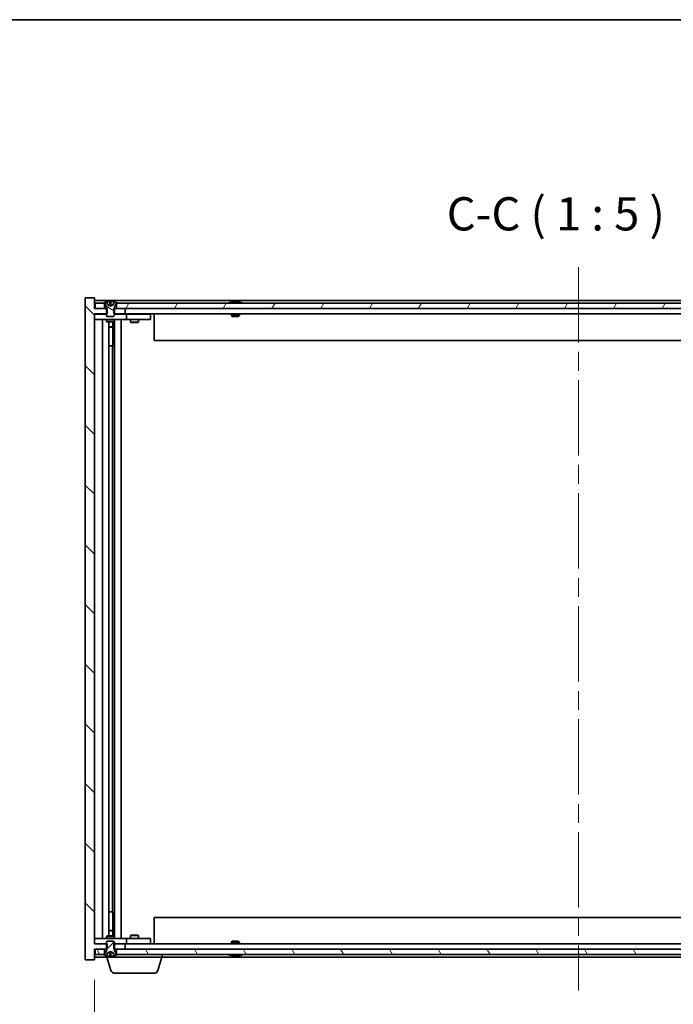
# Model space of a CAD drawing. Units: millimetres. Extents: x 0 to 9835, y 0 to 1405.
# Drawn here: x 3449 to 3695, y 1035 to 1405 of the extents above; entities that cross this region are included whole.
import ezdxf

# ---------------------------------------------------------------- set-up
doc = ezdxf.new("R2010")
doc.units = ezdxf.units.MM
doc.header["$LTSCALE"] = 5
doc.linetypes.add('CHAIN', pattern=[0.3543, 0.2362, -0.0295, 0.0591, -0.0295])
doc.layers.get('Defpoints').update_dxf_attribs({"lineweight": 25})
for name, color, linetype, lineweight in [('Border (ISO)', 7, 'Continuous', 35), ('Centerline (ISO)', 131, 'Continuous', 18), ('Dimension (ISO)', 7, 'Continuous', 18), ('Dimension (ISO) @ 1', 7, 'Continuous', 18), ('Hatch (ISO)', 1, 'Continuous', 18), ('Symbol (ISO)', 7, 'Continuous', 18), ('Visible (ISO)', 7, 'Continuous', 35)]:
    doc.layers.add(name, color=color, linetype=linetype, lineweight=lineweight)
doc.styles.add('Note Text (TK)', font='txt')
doc.dimstyles.new('Default - Method 1b (TK)', dxfattribs={"dimscale": 5, "dimtxt": 2.5, "dimasz": 2.5, "dimexe": 1, "dimexo": 1.5, "dimgap": 1, "dimtad": 1, "dimtoh": 1, "dimrnd": 1e-08, "dimdsep": 46, "dimtxsty": 'Note Text (TK)', "dimcen": 0.09, "dimdle": 5, "dimclrd": 100, "dimclre": 100, "dimclrt": 7, "dimadec": 1, "dimazin": 1, "dimtfac": 1, "dimtmove": 0, "dimatfit": 3, "dimfxl": 1, "dimtolj": 1, "dimlwd": -1, "dimlwe": -1, "dimarcsym": 0})

# ---------------------------------------------------------------- blocks, each defined once
blk = doc.blocks.new('図面枠 tk図枠')
at = {"layer": 'Border (ISO)'}
blk.add_line((14.5, 289), (405.5, 289), dxfattribs=at)
blk = doc.blocks.new('*D65')
at = {"layer": 'Defpoints', "color": 0}
for p in [(3477.24, 1051.42), (3841.24, 1051.42), (3841.24, 989.03)]:
    blk.add_point(p, dxfattribs=at)
at = {"layer": 'Dimension (ISO)', "color": 100}
for p, q in [((3477.24, 1043.92), (3477.24, 984.03)), ((3841.24, 1043.92), (3841.24, 984.03)), ((3489.74, 989.03), (3828.74, 989.03))]:
    blk.add_line(p, q, dxfattribs=at)
for points in [[(3489.74, 991.12), (3489.74, 986.95), (3477.24, 989.03)], [(3828.74, 991.12), (3828.74, 986.95), (3841.24, 989.03)]]:
    blk.add_solid(points, dxfattribs=at)
at = {"layer": 'Dimension (ISO)', "color": 7, "insert": (3564.65, 1002.23), "char_height": 12.5, "attachment_point": 4, "style": 'Note Text (TK)'}
blk.add_mtext('\\A1;\\fＭＳ Ｐゴシック|b0|i0;\\H12.4365;有効寸法 / Max dim. 364', dxfattribs=at)

msp = doc.modelspace()

# ---------------------------------------------------------------- hatches: boundary and pattern name
at = {"layer": 'Hatch (ISO)'}
h = msp.add_hatch(dxfattribs=at)
h.set_pattern_fill('ANSI31', color=256, scale=127, angle=90.00021, style=0)
h.set_pattern_definition([(135.0002, (1892.5, -40), (-11.22528, -11.22536), [])])
h.paths.add_polyline_path([(3484.4649, 1296.4159), (3484.4649, 1294.4159), (3484.7354, 1294.4159), (3488.7354, 1294.4159), (3488.7354, 1296.4159), (3485.4854, 1296.4159), (3484.7354, 1296.4159)])
h.paths.add_polyline_path([(3484.4649, 1057.4159), (3484.4649, 1055.4159), (3484.7354, 1055.4159), (3485.4854, 1055.4159), (3488.7354, 1055.4159), (3488.7354, 1057.4159), (3484.7354, 1057.4159)])
h.paths.add_polyline_path([(3477.2354, 1300.4159), (3473.7354, 1300.4159), (3473.7354, 1051.4159), (3477.2354, 1051.4159), (3477.2354, 1055.4159), (3477.4854, 1055.4159), (3480.9854, 1055.4159), (3481.7354, 1055.4159), (3482.0059, 1055.4159), (3482.0059, 1057.4159), (3481.7354, 1057.4159), (3477.2354, 1057.4159), (3477.2354, 1294.4159), (3481.7354, 1294.4159), (3482.0059, 1294.4159), (3482.0059, 1296.4159), (3481.7354, 1296.4159), (3480.9854, 1296.4159), (3477.4854, 1296.4159), (3477.2354, 1296.4159)])
h = msp.add_hatch(dxfattribs=at)
h.set_pattern_fill('ANSI31', color=256, scale=127, angle=14.999978, style=0)
h.set_pattern_definition([(60, (1892.5, -40), (-13.74815, 7.93751), [])])
h.paths.add_polyline_path([(3832.9854, 1296.4159), (3832.9854, 1298.4159), (3832.4354, 1298.4159), (3486.0354, 1298.4159), (3485.4854, 1298.4159), (3485.4854, 1296.4159), (3488.7354, 1296.4159), (3829.7354, 1296.4159)])
h.paths.add_polyline_path([(3477.4854, 1298.4159), (3477.4854, 1296.4159), (3480.9854, 1296.4159), (3480.9854, 1298.4159), (3480.4354, 1298.4159)])
h.paths.add_polyline_path([(3840.9854, 1296.4159), (3840.9854, 1298.4159), (3838.0354, 1298.4159), (3837.4854, 1298.4159), (3837.4854, 1296.4159)])
h = msp.add_hatch(dxfattribs=at)
h.set_pattern_fill('ANSI31', color=256, scale=127, angle=105.000246, style=0)
h.set_pattern_definition([(150.00025, (1892.5, -40), (-7.93744, -13.74819), [])])
edge = h.paths.add_edge_path()
edge.add_line((3485.3354, 1298.4159), (3485.4854, 1298.4159))
edge.add_line((3485.4854, 1298.4159), (3486.0354, 1298.4159))
edge.add_ellipse((3483.2354, 1292.1621), major_axis=(2.8, 6.2538), ratio=1, start_angle=0, end_angle=11.474153)
edge.add_line((3484.7354, 1298.8479), (3484.168, 1297.71))
edge.add_line((3484.168, 1297.71), (3483.2354, 1297.2141))
edge.add_line((3483.2354, 1297.2141), (3482.3027, 1297.71))
edge.add_line((3482.3027, 1297.71), (3481.7354, 1298.8479))
edge.add_ellipse((3483.2354, 1292.1621), major_axis=(-1.5, 6.6858), ratio=1, start_angle=0, end_angle=11.474153)
edge.add_line((3480.4354, 1298.4159), (3480.9854, 1298.4159))
edge.add_line((3480.9854, 1298.4159), (3481.1354, 1298.4159))
edge.add_line((3481.1354, 1298.4159), (3481.7354, 1296.9159))
edge.add_line((3481.7354, 1296.9159), (3481.7354, 1296.4159))
edge.add_line((3481.7354, 1296.4159), (3481.7354, 1294.4159))
edge.add_line((3481.7354, 1294.4159), (3481.7354, 1293.7227))
edge.add_line((3481.7354, 1293.7227), (3482.0421, 1293.4159))
edge.add_line((3482.0421, 1293.4159), (3484.4286, 1293.4159))
edge.add_line((3484.4286, 1293.4159), (3484.7354, 1293.7227))
edge.add_line((3484.7354, 1293.7227), (3484.7354, 1294.4159))
edge.add_line((3484.7354, 1294.4159), (3484.7354, 1296.4159))
edge.add_line((3484.7354, 1296.4159), (3484.7354, 1296.9159))
edge.add_line((3484.7354, 1296.9159), (3485.3354, 1298.4159))
h = msp.add_hatch(dxfattribs=at)
h.set_pattern_fill('ANSI31', color=256, scale=127, angle=75.000175, style=0)
h.set_pattern_definition([(120.0002, (1892.5, -40), (-13.74813, -7.93754), [])])
h.paths.add_polyline_path([(3832.9854, 1053.4159), (3832.9854, 1055.4159), (3829.7354, 1055.4159), (3488.7354, 1055.4159), (3485.4854, 1055.4159), (3485.4854, 1053.4159), (3486.0354, 1053.4159), (3832.4354, 1053.4159)])
h.paths.add_polyline_path([(3477.4854, 1055.4159), (3477.4854, 1053.4159), (3480.4354, 1053.4159), (3480.9854, 1053.4159), (3480.9854, 1055.4159)])
h.paths.add_polyline_path([(3840.9854, 1053.4159), (3840.9854, 1055.4159), (3837.4854, 1055.4159), (3837.4854, 1053.4159), (3838.0354, 1053.4159)])
h = msp.add_hatch(dxfattribs=at)
h.set_pattern_fill('ANSI31', color=256, scale=127, style=0)
h.set_pattern_definition([(45, (1892.5, -40), (-11.22532, 11.22532), [])])
edge = h.paths.add_edge_path()
edge.add_line((3481.1354, 1053.4159), (3480.9854, 1053.4159))
edge.add_line((3480.9854, 1053.4159), (3480.4354, 1053.4159))
edge.add_ellipse((3483.2354, 1059.6697), major_axis=(-2.8, -6.2538), ratio=1, start_angle=0, end_angle=11.474153)
edge.add_line((3481.7354, 1052.9839), (3482.3027, 1054.1217))
edge.add_line((3482.3027, 1054.1217), (3483.2354, 1054.6177))
edge.add_line((3483.2354, 1054.6177), (3484.168, 1054.1217))
edge.add_line((3484.168, 1054.1217), (3484.7354, 1052.9839))
edge.add_ellipse((3483.2354, 1059.6697), major_axis=(1.5, -6.6858), ratio=1, start_angle=0, end_angle=11.474153)
edge.add_line((3486.0354, 1053.4159), (3485.4854, 1053.4159))
edge.add_line((3485.4854, 1053.4159), (3485.3354, 1053.4159))
edge.add_line((3485.3354, 1053.4159), (3484.7354, 1054.9159))
edge.add_line((3484.7354, 1054.9159), (3484.7354, 1055.4159))
edge.add_line((3484.7354, 1055.4159), (3484.7354, 1057.4159))
edge.add_line((3484.7354, 1057.4159), (3484.7354, 1058.109))
edge.add_line((3484.7354, 1058.109), (3484.4286, 1058.4159))
edge.add_line((3484.4286, 1058.4159), (3482.0421, 1058.4159))
edge.add_line((3482.0421, 1058.4159), (3481.7354, 1058.109))
edge.add_line((3481.7354, 1058.109), (3481.7354, 1057.4159))
edge.add_line((3481.7354, 1057.4159), (3481.7354, 1055.4159))
edge.add_line((3481.7354, 1055.4159), (3481.7354, 1054.9159))
edge.add_line((3481.7354, 1054.9159), (3481.1354, 1053.4159))

# ---------------------------------------------------------------- linework, layer by layer
at = {"layer": 'Centerline (ISO)', "linetype": 'CHAIN', "ltscale": 23.990969}
msp.add_line((3659.2354, 1311.9159), (3659.2354, 1039.9159), dxfattribs=at)
at = {"layer": 'Visible (ISO)'}
for p, q in [((3477.2354, 1300.4159), (3473.7354, 1300.4159)), ((3473.7354, 1300.4159), (3473.7354, 1051.4159)), ((3477.2354, 1296.4159), (3477.2354, 1300.4159)), ((3841.2354, 1299.4159), (3477.2354, 1299.4159)), ((3482.0059, 1296.4159), (3477.2354, 1296.4159)), ((3477.4854, 1298.4159), (3477.4854, 1296.4159)), ((3480.9854, 1298.4159), (3477.4854, 1298.4159)), ((3477.4854, 1296.4159), (3480.9854, 1296.4159)), ((3480.4354, 1298.4159), (3481.1354, 1298.4159)), ((3480.9854, 1296.4159), (3480.9854, 1298.4159)), ((3481.1354, 1298.4159), (3481.7354, 1296.9159)), ((3482.3027, 1297.71), (3481.7354, 1298.8479)), ((3481.7354, 1298.8479), (3481.7523, 1298.8479)), ((3481.7354, 1296.9159), (3481.7354, 1293.7227)), ((3482.0059, 1294.4159), (3482.0059, 1296.4159)), ((3483.2354, 1297.2141), (3482.3027, 1297.71)), ((3482.3027, 1297.71), (3482.3117, 1297.71)), ((3483.0107, 1298.8479), (3483.46, 1298.8479)), ((3483.1058, 1297.71), (3483.3649, 1297.71)), ((3484.168, 1297.71), (3483.2354, 1297.2141)), ((3484.159, 1297.71), (3484.168, 1297.71)), ((3484.7354, 1298.8479), (3484.168, 1297.71)), ((3484.4649, 1296.4159), (3484.4649, 1294.4159)), ((3488.7354, 1296.4159), (3484.4649, 1296.4159)), ((3484.7184, 1298.8479), (3484.7354, 1298.8479)), ((3484.7354, 1296.9159), (3485.3354, 1298.4159)), ((3484.7354, 1293.7227), (3484.7354, 1296.9159)), ((3485.3354, 1298.4159), (3486.0354, 1298.4159)), ((3832.9854, 1298.4159), (3485.4854, 1298.4159)), ((3485.4854, 1298.4159), (3485.4854, 1296.4159)), ((3485.4854, 1296.4159), (3832.9854, 1296.4159)), ((3488.7354, 1294.4159), (3488.7354, 1296.4159)), ((3528.8641, 1298.8479), (3529.1057, 1298.8479)), ((3529.8151, 1298.9998), (3529.817, 1298.9788)), ((3530.6556, 1298.9998), (3530.6482, 1298.9156)), ((3530.8434, 1298.8479), (3531.2222, 1298.8479)), ((3477.2354, 1057.4159), (3477.2354, 1294.4159)), ((3477.2354, 1294.4159), (3482.0059, 1294.4159)), ((3477.2354, 1294.3159), (3478.2354, 1294.3159)), ((3478.2354, 1292.3159), (3477.2354, 1292.3159)), ((3481.7354, 1294.3159), (3478.2354, 1294.3159)), ((3478.2354, 1292.3159), (3488.2354, 1292.3159)), ((3480.2354, 1059.5159), (3480.2354, 1292.3159)), ((3481.7354, 1293.7227), (3482.0421, 1293.4159)), ((3481.7354, 1292.3159), (3481.7354, 1291.5659)), ((3482.0421, 1293.4159), (3484.4286, 1293.4159)), ((3484.4286, 1293.4159), (3484.7354, 1293.7227)), ((3484.4649, 1294.4159), (3488.7354, 1294.4159)), ((3488.2354, 1294.3159), (3484.7354, 1294.3159)), ((3484.7354, 1292.3159), (3484.7354, 1291.5659)), ((3484.7854, 1059.5159), (3484.7854, 1292.3159)), ((3487.2354, 1292.3159), (3487.2354, 1059.5159)), ((3488.2354, 1294.3159), (3489.2354, 1294.3159)), ((3489.2354, 1292.3159), (3488.2354, 1292.3159)), ((3829.7354, 1294.4159), (3488.7354, 1294.4159)), ((3490.2354, 1294.3159), (3489.2354, 1294.3159)), ((3489.2354, 1292.3159), (3489.2354, 1294.3159)), ((3489.2354, 1292.3159), (3490.2354, 1292.3159)), ((3497.2354, 1294.3159), (3490.2354, 1294.3159)), ((3490.2354, 1292.3159), (3497.2354, 1292.3159)), ((3490.7354, 1292.3159), (3490.7354, 1291.2659)), ((3490.8887, 1294.4159), (3490.8887, 1294.3159)), ((3493.582, 1294.4159), (3493.582, 1294.3159)), ((3493.7354, 1292.3159), (3493.7354, 1291.2659)), ((3497.2354, 1294.3159), (3498.2354, 1294.3159)), ((3498.2354, 1292.3159), (3497.2354, 1292.3159)), ((3498.2354, 1292.3159), (3498.2354, 1294.3159)), ((3499.7354, 1294.4159), (3499.7354, 1284.4159)), ((3528.7354, 1294.4159), (3528.7354, 1293.7227)), ((3528.7354, 1293.7227), (3531.7354, 1293.7227)), ((3529.0421, 1293.4159), (3528.7354, 1293.7227)), ((3531.4286, 1293.4159), (3529.0421, 1293.4159)), ((3531.4286, 1293.4159), (3531.7354, 1293.7227)), ((3531.7354, 1294.4159), (3531.7354, 1293.7227)), ((3481.7354, 1291.5659), (3484.7354, 1291.5659)), ((3482.0421, 1291.4125), (3481.7354, 1291.5659)), ((3484.4286, 1291.4125), (3482.0421, 1291.4125)), ((3482.6854, 1060.4192), (3482.6854, 1291.4125)), ((3482.6854, 1289.4659), (3484.1854, 1289.4659)), ((3483.8786, 1289.3125), (3482.6854, 1289.3125)), ((3483.8786, 1289.3125), (3484.1854, 1289.4659)), ((3484.1854, 1291.4125), (3484.1854, 1289.4659)), ((3484.1854, 1291.4125), (3484.1854, 1282.3159)), ((3484.4286, 1291.4125), (3484.7354, 1291.5659)), ((3490.7354, 1291.2659), (3493.7354, 1291.2659)), ((3491.0421, 1291.1125), (3490.7354, 1291.2659)), ((3493.4286, 1291.1125), (3491.0421, 1291.1125)), ((3493.4286, 1291.1125), (3493.7354, 1291.2659)), ((3483.9854, 1282.3159), (3482.6854, 1282.3159)), ((3483.9854, 1069.5159), (3483.9854, 1282.3159)), ((3484.1854, 1282.3159), (3483.9854, 1282.3159)), ((3818.7354, 1284.4159), (3499.7354, 1284.4159)), ((3482.6854, 1069.5159), (3483.9854, 1069.5159)), ((3483.9854, 1069.5159), (3484.1854, 1069.5159)), ((3484.1854, 1069.5159), (3484.1854, 1060.4192)), ((3499.7354, 1067.4159), (3818.7354, 1067.4159)), ((3499.7354, 1057.4159), (3499.7354, 1067.4159)), ((3477.2354, 1059.5159), (3478.2354, 1059.5159)), ((3488.2354, 1059.5159), (3478.2354, 1059.5159)), ((3482.0421, 1060.4192), (3481.7354, 1060.2659)), ((3484.7354, 1060.2659), (3481.7354, 1060.2659)), ((3481.7354, 1059.5159), (3481.7354, 1060.2659)), ((3482.0421, 1060.4192), (3484.4286, 1060.4192)), ((3482.6854, 1062.5192), (3483.8786, 1062.5192)), ((3484.1854, 1062.3659), (3482.6854, 1062.3659)), ((3483.8786, 1062.5192), (3484.1854, 1062.3659)), ((3484.1854, 1060.4192), (3484.1854, 1062.3659)), ((3484.4286, 1060.4192), (3484.7354, 1060.2659)), ((3484.7354, 1059.5159), (3484.7354, 1060.2659)), ((3488.2354, 1059.5159), (3489.2354, 1059.5159)), ((3490.2354, 1059.5159), (3489.2354, 1059.5159)), ((3489.2354, 1057.5159), (3489.2354, 1059.5159)), ((3497.2354, 1059.5159), (3490.2354, 1059.5159)), ((3491.0421, 1060.7192), (3490.7354, 1060.5659)), ((3493.7354, 1060.5659), (3490.7354, 1060.5659)), ((3490.7354, 1059.5159), (3490.7354, 1060.5659)), ((3491.0421, 1060.7192), (3493.4286, 1060.7192)), ((3493.4286, 1060.7192), (3493.7354, 1060.5659)), ((3493.7354, 1059.5159), (3493.7354, 1060.5659)), ((3497.2354, 1059.5159), (3498.2354, 1059.5159)), ((3498.2354, 1057.5159), (3498.2354, 1059.5159)), ((3478.2354, 1057.5159), (3477.2354, 1057.5159)), ((3482.0059, 1057.4159), (3477.2354, 1057.4159)), ((3477.2354, 1051.4159), (3477.2354, 1055.4159)), ((3477.2354, 1055.4159), (3482.0059, 1055.4159)), ((3477.4854, 1055.4159), (3477.4854, 1053.4159)), ((3480.9854, 1055.4159), (3477.4854, 1055.4159)), ((3478.2354, 1057.5159), (3481.7354, 1057.5159)), ((3480.9854, 1053.4159), (3480.9854, 1055.4159)), ((3482.0421, 1058.4159), (3481.7354, 1058.109)), ((3481.7354, 1058.109), (3481.7354, 1054.9159)), ((3482.0059, 1055.4159), (3482.0059, 1057.4159)), ((3484.4286, 1058.4159), (3482.0421, 1058.4159)), ((3484.7354, 1058.109), (3484.4286, 1058.4159)), ((3484.4649, 1057.4159), (3484.4649, 1055.4159)), ((3488.7354, 1057.4159), (3484.4649, 1057.4159)), ((3484.4649, 1055.4159), (3488.7354, 1055.4159)), ((3484.7354, 1054.9159), (3484.7354, 1058.109)), ((3484.7354, 1057.5159), (3488.2354, 1057.5159)), ((3832.9854, 1055.4159), (3485.4854, 1055.4159)), ((3485.4854, 1055.4159), (3485.4854, 1053.4159)), ((3489.2354, 1057.5159), (3488.2354, 1057.5159)), ((3488.7354, 1055.4159), (3488.7354, 1057.4159)), ((3488.7354, 1057.4159), (3829.7354, 1057.4159)), ((3489.2354, 1057.5159), (3490.2354, 1057.5159)), ((3490.2354, 1057.5159), (3497.2354, 1057.5159)), ((3490.8887, 1057.4159), (3490.8887, 1057.5159)), ((3493.582, 1057.4159), (3493.582, 1057.5159)), ((3498.2354, 1057.5159), (3497.2354, 1057.5159)), ((3529.0421, 1058.4159), (3528.7354, 1058.109)), ((3531.7354, 1058.109), (3528.7354, 1058.109)), ((3528.7354, 1057.4159), (3528.7354, 1058.109)), ((3529.0421, 1058.4159), (3531.4286, 1058.4159)), ((3531.4286, 1058.4159), (3531.7354, 1058.109)), ((3531.7354, 1057.4159), (3531.7354, 1058.109)), ((3477.2354, 1052.4159), (3481.7354, 1052.4159)), ((3477.4854, 1053.4159), (3480.9854, 1053.4159)), ((3481.1354, 1053.4159), (3480.4354, 1053.4159)), ((3481.7354, 1054.9159), (3481.1354, 1053.4159)), ((3481.7354, 1052.9839), (3482.3027, 1054.1217)), ((3481.7523, 1052.9839), (3481.7354, 1052.9839)), ((3481.7354, 1052.4159), (3481.7354, 1052.9839)), ((3502.7354, 1052.4159), (3481.7354, 1052.4159)), ((3483.4147, 1047.4848), (3481.9354, 1052.4159)), ((3482.3027, 1054.1217), (3483.2354, 1054.6177)), ((3482.3117, 1054.1217), (3482.3027, 1054.1217)), ((3483.46, 1052.9839), (3483.0107, 1052.9839)), ((3483.3649, 1054.1217), (3483.1058, 1054.1217)), ((3483.2354, 1054.6177), (3484.168, 1054.1217)), ((3484.168, 1054.1217), (3484.159, 1054.1217)), ((3484.168, 1054.1217), (3484.7354, 1052.9839)), ((3484.7354, 1052.9839), (3484.7184, 1052.9839)), ((3485.3354, 1053.4159), (3484.7354, 1054.9159)), ((3486.0354, 1053.4159), (3485.3354, 1053.4159)), ((3485.4854, 1053.4159), (3832.9854, 1053.4159)), ((3501.056, 1047.4848), (3502.5354, 1052.4159)), ((3502.7354, 1052.4159), (3502.7354, 1053.4159)), ((3502.7354, 1052.4159), (3815.7354, 1052.4159)), ((3529.1057, 1052.9839), (3528.8641, 1052.9839)), ((3529.8151, 1052.832), (3529.817, 1052.853)), ((3530.6556, 1052.832), (3530.6482, 1052.9161)), ((3531.2222, 1052.9839), (3530.8434, 1052.9839)), ((3473.7354, 1051.4159), (3477.2354, 1051.4159)), ((3499.6193, 1046.4159), (3484.8514, 1046.4159))]:
    msp.add_line(p, q, dxfattribs=at)
for centre, radius, start, end in [((3483.2354, 1292.1621), 6.852, 102.645266, 114.119419), ((3483.2354, 1292.1621), 6.852, 65.880581, 77.354734), ((3530.2354, 1292.1621), 6.852, 93.955988, 114.119419), ((3530.2354, 1292.1621), 6.852, 65.880581, 86.044012), ((3483.2354, 1059.6697), 6.852, 245.880581, 257.354734), ((3483.2354, 1059.6697), 6.852, 282.645266, 294.119419), ((3530.2354, 1059.6697), 6.852, 245.880581, 266.044012), ((3530.2354, 1059.6697), 6.852, 273.955988, 294.119419), ((3484.8514, 1047.9159), 1.5, 196.699244, 270), ((3499.6193, 1047.9159), 1.5, 270, 343.300756)]:
    msp.add_arc(centre, radius, start, end, dxfattribs=at)
for centre, major_axis, ratio, start_param, end_param in [((3483.2381, 1292.1923), (-6.8155, 0.6152), 0.99616364, 4.86909786, 5.02093511), ((3483.5813, 1292.1923), (-0.5964, 6.8172), 0.00786672, 6.06431225, 6.2161495), ((3482.8894, 1292.1923), (0.5964, 6.8172), 0.00786672, 0.06703581, 0.21887306), ((3483.2326, 1292.1923), (-6.8155, -0.6152), 0.99616364, 4.40384284, 4.55568009), ((3530.4237, 1292.1923), (-1.0859, 6.7565), 0.83565967, 6.21602586, 6.36786311), ((3530.0516, 1292.1923), (1.1124, 6.7522), 0.84411984, 0.2045287, 0.35636595), ((3530.5255, 1292.1923), (-0.7099, 6.8063), 0.54228847, 6.00850234, 6.16033959), ((3530.4191, 1292.1923), (-1.1124, 6.7522), 0.84411984, 6.05001654, 6.07865661), ((3529.9422, 1292.1923), (0.7028, 6.807), 0.52902323, 6.11956817, 6.27140543), ((3483.2381, 1059.6394), (6.8155, 0.6152), 0.99616364, 4.40384285, 4.5556801), ((3483.5813, 1059.6394), (-0.5964, -6.8172), 0.00786672, 0.06703581, 0.21887306), ((3482.8894, 1059.6394), (0.5964, -6.8172), 0.00786672, 6.06431225, 6.2161495), ((3483.2326, 1059.6394), (6.8155, -0.6152), 0.99616364, 4.86909786, 5.02093511), ((3530.4237, 1059.6394), (-1.0859, -6.7565), 0.83565967, 6.19850751, 6.35034476), ((3530.0516, 1059.6394), (1.1124, -6.7522), 0.84411984, 5.92681936, 6.07865661), ((3530.5255, 1059.6394), (-0.7099, -6.8063), 0.54228847, 0.12284572, 0.27468297), ((3530.4191, 1059.6394), (-1.1124, -6.7522), 0.84411984, 0.2045287, 0.23316877), ((3529.9422, 1059.6394), (0.7028, -6.807), 0.52902323, 0.01177988, 0.16361713)]:
    msp.add_ellipse(centre, major_axis=major_axis, ratio=ratio, start_param=start_param, end_param=end_param, dxfattribs=at)
for points, weights in [([(3482.3117, 1297.71), (3482.097, 1298.1467), (3481.7523, 1298.8479)], [1, 1.0281372639, 1]), ([(3482.7808, 1297.463), (3482.6245, 1297.5444), (3482.3117, 1297.71)], [1.83355827401, 1.43832634334, 1]), ([(3483.0107, 1298.8479), (3483.0693, 1298.1467), (3483.1058, 1297.71)], [1, 1.02813726379, 1]), ([(3483.1058, 1297.71), (3483.1179, 1297.5444), (3483.1238, 1297.463)], [1, 1.43832634333, 1.83355827399]), ([(3483.347, 1297.463), (3483.3528, 1297.5444), (3483.3649, 1297.71)], [1.83355827401, 1.43832634334, 1]), ([(3483.3649, 1297.71), (3483.4014, 1298.1467), (3483.46, 1298.8479)], [1, 1.02813726371, 1]), ([(3484.159, 1297.71), (3483.8462, 1297.5444), (3483.6899, 1297.463)], [1, 1.43832634333, 1.83355827399]), ([(3484.7184, 1298.8479), (3484.3737, 1298.1467), (3484.159, 1297.71)], [1, 1.02813726389, 1]), ([(3481.7523, 1052.9839), (3482.097, 1053.685), (3482.3117, 1054.1217)], [1, 1.02813726384, 1]), ([(3482.3117, 1054.1217), (3482.6245, 1054.2873), (3482.7808, 1054.3688)], [1, 1.43832634333, 1.83355827399]), ([(3483.1058, 1054.1217), (3483.0693, 1053.685), (3483.0107, 1052.9839)], [1, 1.0281372637, 1]), ([(3483.1238, 1054.3688), (3483.1179, 1054.2873), (3483.1058, 1054.1217)], [1.83355827401, 1.43832634334, 1]), ([(3483.3649, 1054.1217), (3483.3528, 1054.2873), (3483.347, 1054.3688)], [1, 1.43832634333, 1.83355827399]), ([(3483.46, 1052.9839), (3483.4014, 1053.685), (3483.3649, 1054.1217)], [1, 1.02813726819, 1]), ([(3483.6899, 1054.3688), (3483.8462, 1054.2873), (3484.159, 1054.1217)], [1.83355827401, 1.43832634334, 1]), ([(3484.159, 1054.1217), (3484.3737, 1053.685), (3484.7184, 1052.9839)], [1, 1.02813726389, 1])]:
    msp.add_rational_spline(points, weights, degree=2, dxfattribs=at)
for points, knots in [([(3482.9898, 1298.9945), (3482.9894, 1298.9962), (3482.9838, 1298.9978), (3482.9616, 1298.9998), (3482.9451, 1299.0002), (3482.9073, 1299.0002), (3482.8834, 1298.9997), (3482.8323, 1298.9976), (3482.8052, 1298.9962), (3482.7797, 1298.9945)], [0, 0, 0, 0, 0.0079679566, 0.0079679566, 0.0159359132, 0.0159359132, 0.0239048984, 0.0239048984, 0.0315396272, 0.0315396272, 0.0315396272, 0.0315396272]), ([(3483.1238, 1297.463), (3483.1252, 1297.4432), (3483.1199, 1297.4235), (3483.1021, 1297.3978), (3483.0917, 1297.3878), (3483.064, 1297.3737), (3483.0467, 1297.3698), (3483.0098, 1297.3698), (3482.9877, 1297.3737), (3482.9409, 1297.3878), (3482.9161, 1297.3978), (3482.8582, 1297.4235), (3482.8187, 1297.4432), (3482.7808, 1297.463)], [0.1535075344, 0.1535075344, 0.1535075344, 0.1535075344, 0.1654059619, 0.1654059619, 0.1732444887, 0.1732444887, 0.1810830155, 0.1810830155, 0.1889215423, 0.1889215423, 0.1967600691, 0.1967600691, 0.2086584966, 0.2086584966, 0.2086584966, 0.2086584966]), ([(3483.6899, 1297.463), (3483.652, 1297.4432), (3483.6125, 1297.4235), (3483.5546, 1297.3978), (3483.5299, 1297.3878), (3483.483, 1297.3737), (3483.4609, 1297.3698), (3483.424, 1297.3698), (3483.4067, 1297.3737), (3483.3791, 1297.3878), (3483.3686, 1297.3978), (3483.3509, 1297.4235), (3483.3455, 1297.4432), (3483.347, 1297.463)], [0.1535075344, 0.1535075344, 0.1535075344, 0.1535075344, 0.1654059619, 0.1654059619, 0.1732444887, 0.1732444887, 0.1810830155, 0.1810830155, 0.1889215423, 0.1889215423, 0.1967600691, 0.1967600691, 0.2086584966, 0.2086584966, 0.2086584966, 0.2086584966]), ([(3483.691, 1298.9945), (3483.6645, 1298.9962), (3483.6363, 1298.9978), (3483.5844, 1298.9998), (3483.5608, 1299.0002), (3483.5235, 1299.0002), (3483.5074, 1298.9997), (3483.4865, 1298.9976), (3483.4813, 1298.9962), (3483.4809, 1298.9945)], [0, 0, 0, 0, 0.0079679566, 0.0079679566, 0.0159359132, 0.0159359132, 0.0239048984, 0.0239048984, 0.0315396272, 0.0315396272, 0.0315396272, 0.0315396272]), ([(3529.8151, 1298.9997), (3529.8151, 1299.0001), (3529.8132, 1299.0002), (3529.8038, 1299.0002), (3529.7923, 1298.9997), (3529.7605, 1298.9976), (3529.7405, 1298.9962), (3529.7191, 1298.9945)], [0.0113123648, 0.0113123648, 0.0113123648, 0.0113123648, 0.0159362086, 0.0159362086, 0.0239050461, 0.0239050461, 0.0315396273, 0.0315396273, 0.0315396273, 0.0315396273]), ([(3529.9832, 1298.9945), (3530.0058, 1298.9962), (3530.0326, 1298.9978), (3530.0882, 1298.9998), (3530.117, 1299.0002), (3530.1688, 1299.0002), (3530.1953, 1298.9997), (3530.2403, 1298.9976), (3530.2593, 1298.9962), (3530.2733, 1298.9945)], [0, 0, 0, 0, 0.0079679566, 0.0079679566, 0.0159359132, 0.0159359132, 0.0239048984, 0.0239048984, 0.0315396272, 0.0315396272, 0.0315396272, 0.0315396272]), ([(3530.4875, 1298.9945), (3530.4649, 1298.9962), (3530.4381, 1298.9978), (3530.3825, 1298.9998), (3530.3537, 1299.0002), (3530.3019, 1299.0002), (3530.2754, 1298.9997), (3530.2465, 1298.9984), (3530.2408, 1298.9981), (3530.2354, 1298.9977)], [0, 0, 0, 0, 0.0079681043, 0.0079681043, 0.0159362086, 0.0159362086, 0.0239050461, 0.0239050461, 0.0259538141, 0.0259538141, 0.0259538141, 0.0259538141]), ([(3530.6874, 1298.9945), (3530.6735, 1298.9962), (3530.6631, 1298.9978), (3530.6538, 1298.9998), (3530.655, 1299.0002), (3530.6669, 1299.0002), (3530.6784, 1298.9997), (3530.6988, 1298.9984), (3530.7033, 1298.9981), (3530.7081, 1298.9977)], [0, 0, 0, 0, 0.0079679566, 0.0079679566, 0.0159359132, 0.0159359132, 0.0239048984, 0.0239048984, 0.0259538078, 0.0259538078, 0.0259538078, 0.0259538078]), ([(3482.7797, 1052.8372), (3482.8062, 1052.8355), (3482.8344, 1052.834), (3482.8863, 1052.832), (3482.9099, 1052.8315), (3482.9472, 1052.8315), (3482.9633, 1052.8321), (3482.9842, 1052.8341), (3482.9894, 1052.8355), (3482.9898, 1052.8372)], [0, 0, 0, 0, 0.0079681043, 0.0079681043, 0.0159362086, 0.0159362086, 0.0239050461, 0.0239050461, 0.0315396273, 0.0315396273, 0.0315396273, 0.0315396273]), ([(3482.7808, 1054.3688), (3482.8187, 1054.3886), (3482.8582, 1054.4083), (3482.9161, 1054.4339), (3482.9409, 1054.4439), (3482.9877, 1054.458), (3483.0098, 1054.4619), (3483.0467, 1054.4619), (3483.064, 1054.458), (3483.0917, 1054.4439), (3483.1021, 1054.4339), (3483.1199, 1054.4083), (3483.1252, 1054.3886), (3483.1238, 1054.3688)], [0.1535075344, 0.1535075344, 0.1535075344, 0.1535075344, 0.1654059619, 0.1654059619, 0.1732444887, 0.1732444887, 0.1810830155, 0.1810830155, 0.1889215423, 0.1889215423, 0.1967600691, 0.1967600691, 0.2086584966, 0.2086584966, 0.2086584966, 0.2086584966]), ([(3483.347, 1054.3688), (3483.3455, 1054.3886), (3483.3509, 1054.4083), (3483.3686, 1054.4339), (3483.3791, 1054.4439), (3483.4067, 1054.458), (3483.424, 1054.4619), (3483.4609, 1054.4619), (3483.483, 1054.458), (3483.5299, 1054.4439), (3483.5546, 1054.4339), (3483.6125, 1054.4083), (3483.652, 1054.3886), (3483.6899, 1054.3688)], [0.1535075344, 0.1535075344, 0.1535075344, 0.1535075344, 0.1654059619, 0.1654059619, 0.1732444887, 0.1732444887, 0.1810830155, 0.1810830155, 0.1889215423, 0.1889215423, 0.1967600691, 0.1967600691, 0.2086584966, 0.2086584966, 0.2086584966, 0.2086584966]), ([(3483.4809, 1052.8372), (3483.4813, 1052.8355), (3483.4869, 1052.834), (3483.5091, 1052.832), (3483.5256, 1052.8315), (3483.5634, 1052.8315), (3483.5873, 1052.8321), (3483.6384, 1052.8341), (3483.6655, 1052.8355), (3483.691, 1052.8372)], [0, 0, 0, 0, 0.0079681043, 0.0079681043, 0.0159362086, 0.0159362086, 0.0239050461, 0.0239050461, 0.0315396273, 0.0315396273, 0.0315396273, 0.0315396273]), ([(3529.7191, 1052.8372), (3529.7413, 1052.8355), (3529.7621, 1052.834), (3529.7939, 1052.832), (3529.8049, 1052.8315), (3529.8135, 1052.8315), (3529.8151, 1052.8317), (3529.8151, 1052.832)], [0, 0, 0, 0, 0.0079679566, 0.0079679566, 0.0159359132, 0.0159359132, 0.0202429014, 0.0202429014, 0.0202429014, 0.0202429014]), ([(3530.2733, 1052.8372), (3530.2588, 1052.8355), (3530.2388, 1052.834), (3530.1923, 1052.832), (3530.1657, 1052.8315), (3530.1137, 1052.8315), (3530.0849, 1052.8321), (3530.0306, 1052.8341), (3530.005, 1052.8355), (3529.9832, 1052.8372)], [0, 0, 0, 0, 0.0079681043, 0.0079681043, 0.0159362086, 0.0159362086, 0.0239050461, 0.0239050461, 0.0315396273, 0.0315396273, 0.0315396273, 0.0315396273]), ([(3530.2354, 1052.834), (3530.2416, 1052.8336), (3530.2483, 1052.8333), (3530.2784, 1052.832), (3530.3051, 1052.8315), (3530.357, 1052.8315), (3530.3858, 1052.8321), (3530.4401, 1052.8341), (3530.4658, 1052.8355), (3530.4875, 1052.8372)], [0.0056033499, 0.0056033499, 0.0056033499, 0.0056033499, 0.0079679566, 0.0079679566, 0.0159359132, 0.0159359132, 0.0239048984, 0.0239048984, 0.0315396272, 0.0315396272, 0.0315396272, 0.0315396272]), ([(3530.7081, 1052.834), (3530.7026, 1052.8336), (3530.6975, 1052.8333), (3530.6768, 1052.832), (3530.6658, 1052.8315), (3530.6547, 1052.8315), (3530.654, 1052.8321), (3530.6638, 1052.8341), (3530.674, 1052.8355), (3530.6874, 1052.8372)], [0.0056033558, 0.0056033558, 0.0056033558, 0.0056033558, 0.0079681043, 0.0079681043, 0.0159362086, 0.0159362086, 0.0239050461, 0.0239050461, 0.0315396273, 0.0315396273, 0.0315396273, 0.0315396273])]:
    msp.add_open_spline(points, degree=3, knots=knots, dxfattribs=at)

# ---------------------------------------------------------------- block references
at = {"xscale": 5, "yscale": 5, "zscale": 5}
msp.add_blockref('図面枠 tk図枠', (1892.5, -40), dxfattribs=at)

# ---------------------------------------------------------------- texts
at = {"layer": 'Symbol (ISO)', "color": 7, "insert": (3609.6507, 1321.8493), "char_height": 12.5, "attachment_point": 7, "style": 'Note Text (TK)'}
msp.add_mtext('C-C ( 1 : 5 )', dxfattribs=at)

# ---------------------------------------------------------------- dimensions: what is measured, and where the dimension line sits
at = {"layer": 'Dimension (ISO) @ 1', "color": 100}
dim = msp.add_linear_dim(base=(3841.2354, 989.0318), p1=(3477.2354, 1051.4159), p2=(3841.2354, 1051.4159), angle=180, text='\\fＭＳ Ｐゴシック|b0|i0;\\H12.4365;有効寸法 / Max dim. <>', dimstyle='Default - Method 1b (TK)', override={"dimscale": 1, "dimtxt": 12.5, "dimasz": 12.5, "dimexe": 5, "dimexo": 7.5, "dimgap": 5, "dimtoh": 0, "dimdec": 2, "dimcen": 0.45, "dimtol": 0, "dimlim": 0, "dimtp": 0, "dimtm": 0, "dimtdec": 2, "dimtix": 0, "dimtofl": 0, "dimtmove": 0, "dimatfit": 1}, dxfattribs=at)
dim.commit()
dim.dimension.update_dxf_attribs({"geometry": '*D65', "text_midpoint": (3659.2354, 989.0318), "dimtype": 128})

doc.saveas('drawing.dxf')
